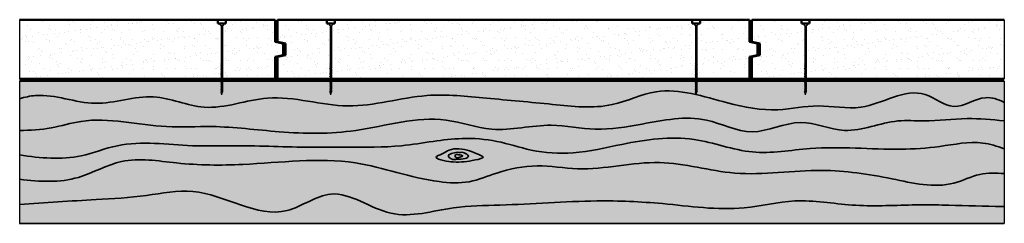
# Model space of a CAD drawing. Units: millimetres. Extents: x 166 to 6642, y -5213 to 386.
# Drawn here: x 4139 to 5384, y -3591 to -3333 of the extents above; entities that cross this region are included whole.
import ezdxf

# ---------------------------------------------------------------- set-up
doc = ezdxf.new("R2010")
doc.units = ezdxf.units.MM
doc.header["$MEASUREMENT"] = 0
for name, color, linetype, lineweight in [('Adhesive', 1, 'Continuous', 70), ('Hatch', 2, 'Continuous', 20), ('Hebel', 7, 'Continuous', 50), ('Timber', 34, 'Continuous', 35), ('Timber Hatch', 33, 'Continuous', 50)]:
    doc.layers.add(name, color=color, linetype=linetype, lineweight=lineweight)
doc.layers.add('Fastenings and sealants', color=4, linetype='Continuous')

# ---------------------------------------------------------------- blocks, each defined once
blk = doc.blocks.new('14-10x90 Head  Batten')
for p, q in [((268.2, 126, 300), (265.5, 123.3, 300)), ((268.2, 126, 300), (268.2, 119, 300)), ((178.2, 122.5, 300), (181.4, 123.3, 300)), ((178.2, 122.5, 300), (181.4, 121.6, 300)), ((181.6, 123.3, 300), (181.4, 123.3, 300)), ((182, 121.6, 300), (181.4, 121.6, 300)), ((181.8, 123.8, 300), (181.6, 123.3, 300)), ((181.6, 123.3, 300), (182, 121.6, 300)), ((182.1, 123.3, 300), (181.8, 123.8, 300)), ((182, 121.6, 300), (182.6, 121.1, 300)), ((182.6, 121.6, 300), (182.1, 123.3, 300)), ((183.1, 123.3, 300), (182.1, 123.3, 300)), ((182.6, 121.1, 300), (182.6, 121.6, 300)), ((183.5, 121.6, 300), (182.6, 121.6, 300)), ((183.2, 123.8, 300), (183.1, 123.3, 300)), ((183.1, 123.3, 300), (183.5, 121.6, 300)), ((183.6, 123.3, 300), (183.2, 123.8, 300)), ((183.5, 121.6, 300), (184, 121.1, 300)), ((184.5, 123.3, 300), (183.6, 123.3, 300)), ((184, 121.6, 300), (183.6, 123.3, 300)), ((184, 121.1, 300), (184, 121.6, 300)), ((184.9, 121.6, 300), (184, 121.6, 300)), ((184.7, 123.8, 300), (184.5, 123.3, 300)), ((184.5, 123.3, 300), (185, 121.6, 300)), ((185.1, 123.3, 300), (184.7, 123.8, 300)), ((186.1, 123.3, 300), (185, 123.3, 300)), ((185, 121.6, 300), (185.5, 121.1, 300)), ((185.5, 121.6, 300), (185.1, 123.3, 300)), ((186.5, 121.6, 300), (185.5, 121.6, 300)), ((185.5, 121.1, 300), (185.5, 121.6, 300)), ((186.2, 123.8, 300), (186.1, 123.3, 300)), ((186.1, 123.3, 300), (186.5, 121.6, 300)), ((186.6, 123.3, 300), (186.2, 123.8, 300)), ((186.5, 121.6, 300), (187, 121.1, 300)), ((187, 121.6, 300), (186.6, 123.3, 300)), ((187.6, 123.3, 300), (186.6, 123.3, 300)), ((187, 121.1, 300), (187, 121.6, 300)), ((188, 121.6, 300), (187, 121.6, 300)), ((187.7, 123.8, 300), (187.6, 123.3, 300)), ((187.6, 123.3, 300), (188, 121.6, 300)), ((188.1, 123.3, 300), (187.7, 123.8, 300)), ((188, 121.6, 300), (188.5, 121.1, 300)), ((189, 123.3, 300), (188.1, 123.3, 300)), ((188.5, 121.6, 300), (188.1, 123.3, 300)), ((188.5, 121.1, 300), (188.5, 121.6, 300)), ((189.5, 121.6, 300), (188.5, 121.6, 300)), ((189.2, 123.8, 300), (189, 123.3, 300)), ((189, 123.3, 300), (189.5, 121.6, 300)), ((189.6, 123.3, 300), (189.2, 123.8, 300)), ((189.5, 121.6, 300), (190, 121.1, 300)), ((190, 121.6, 300), (189.6, 123.3, 300)), ((190.5, 123.3, 300), (189.6, 123.3, 300)), ((190, 121.1, 300), (190, 121.6, 300)), ((190.9, 121.6, 300), (190, 121.6, 300)), ((190.7, 123.8, 300), (190.5, 123.3, 300)), ((190.5, 123.3, 300), (190.9, 121.6, 300)), ((191, 123.3, 300), (190.7, 123.8, 300)), ((190.9, 121.6, 300), (191.4, 121.1, 300)), ((191.9, 123.3, 300), (191, 123.3, 300)), ((191.4, 121.6, 300), (191, 123.3, 300)), ((191.4, 121.1, 300), (191.4, 121.6, 300)), ((192.3, 121.6, 300), (191.4, 121.6, 300)), ((192.1, 123.8, 300), (191.9, 123.3, 300)), ((191.9, 123.3, 300), (192.3, 121.6, 300)), ((192.4, 123.3, 300), (192.1, 123.8, 300)), ((192.3, 121.6, 300), (192.9, 121.1, 300)), ((192.9, 121.6, 300), (192.4, 123.3, 300)), ((193.3, 123.3, 300), (192.4, 123.3, 300)), ((192.9, 121.1, 300), (192.9, 121.6, 300)), ((193.8, 121.6, 300), (192.9, 121.6, 300)), ((193.5, 123.8, 300), (193.3, 123.3, 300)), ((193.3, 123.3, 300), (193.8, 121.6, 300)), ((193.9, 123.3, 300), (193.5, 123.8, 300)), ((193.8, 121.6, 300), (194.3, 121.1, 300)), ((194.3, 121.6, 300), (193.9, 123.3, 300)), ((194.7, 123.3, 300), (193.9, 123.3, 300)), ((194.3, 121.1, 300), (194.3, 121.6, 300)), ((195.2, 121.6, 300), (194.3, 121.6, 300)), ((194.9, 123.8, 300), (194.7, 123.3, 300)), ((194.7, 123.3, 300), (195.2, 121.6, 300)), ((195.3, 123.3, 300), (194.9, 123.8, 300)), ((195.2, 121.6, 300), (195.7, 121.1, 300)), ((195.7, 121.6, 300), (195.3, 123.3, 300)), ((196, 123.3, 300), (195.3, 123.3, 300)), ((195.7, 121.1, 300), (195.7, 121.6, 300)), ((196.5, 121.6, 300), (195.7, 121.6, 300)), ((196.2, 123.8, 300), (196, 123.3, 300)), ((196, 123.3, 300), (196.5, 121.6, 300)), ((196.6, 123.3, 300), (196.2, 123.8, 300)), ((196.5, 121.6, 300), (197, 121.1, 300)), ((197, 121.6, 300), (196.6, 123.3, 300)), ((197.6, 123.3, 300), (196.6, 123.3, 300)), ((197, 121.1, 300), (197, 121.6, 300)), ((198, 121.6, 300), (197, 121.6, 300)), ((197.8, 123.8, 300), (197.6, 123.3, 300)), ((197.6, 123.3, 300), (198, 121.6, 300)), ((198.1, 123.3, 300), (197.8, 123.8, 300)), ((198, 121.6, 300), (198.5, 121.1, 300)), ((199.1, 123.3, 300), (198.1, 123.3, 300)), ((198.5, 121.6, 300), (198.1, 123.3, 300)), ((199.5, 121.6, 300), (198.5, 121.6, 300)), ((198.5, 121.1, 300), (198.5, 121.6, 300)), ((199.3, 123.8, 300), (199.1, 123.3, 300)), ((199.1, 123.3, 300), (199.5, 121.6, 300)), ((199.6, 123.3, 300), (199.3, 123.8, 300)), ((199.5, 121.6, 300), (200.1, 121.1, 300)), ((200.6, 123.3, 300), (199.6, 123.3, 300)), ((200.1, 121.6, 300), (199.6, 123.3, 300)), ((201, 121.6, 300), (200.1, 121.6, 300)), ((200.1, 121.1, 300), (200.1, 121.6, 300)), ((200.7, 123.8, 300), (200.6, 123.3, 300)), ((200.6, 123.3, 300), (201, 121.6, 300)), ((201.1, 123.3, 300), (200.7, 123.8, 300)), ((201, 121.6, 300), (201.5, 121.1, 300)), ((202, 123.3, 300), (201.1, 123.3, 300)), ((201.5, 121.6, 300), (201.1, 123.3, 300)), ((202.5, 121.6, 300), (201.5, 121.6, 300)), ((201.5, 121.1, 300), (201.5, 121.6, 300)), ((202.2, 123.8, 300), (202, 123.3, 300)), ((202, 123.3, 300), (202.5, 121.6, 300)), ((202.6, 123.3, 300), (202.2, 123.8, 300)), ((202.5, 121.6, 300), (203, 121.1, 300)), ((203.4, 123.3, 300), (202.6, 123.3, 300)), ((203, 121.6, 300), (202.6, 123.3, 300)), ((203.9, 121.6, 300), (203, 121.6, 300)), ((203, 121.1, 300), (203, 121.6, 300)), ((203.6, 123.8, 300), (203.4, 123.3, 300)), ((203.4, 123.3, 300), (203.9, 121.6, 300)), ((204, 123.3, 300), (203.6, 123.8, 300)), ((203.9, 121.6, 300), (204.4, 121.1, 300)), ((204.9, 123.3, 300), (204, 123.3, 300)), ((204.4, 121.6, 300), (204, 123.3, 300)), ((205.3, 121.6, 300), (204.4, 121.6, 300)), ((204.4, 121.1, 300), (204.4, 121.6, 300)), ((205, 123.7, 300), (204.8, 123.2, 300)), ((204.8, 123.2, 300), (205.3, 121.5, 300)), ((205.4, 123.2, 300), (205, 123.7, 300)), ((206.1, 123.3, 300), (205.3, 123.3, 300)), ((205.3, 121.5, 300), (205.8, 121.1, 300)), ((205.8, 121.6, 300), (205.4, 123.2, 300)), ((206.6, 121.6, 300), (205.8, 121.6, 300)), ((205.8, 121.1, 300), (205.8, 121.6, 300)), ((206.3, 123.8, 300), (206.1, 123.3, 300)), ((206.1, 123.3, 300), (206.6, 121.6, 300)), ((206.7, 123.3, 300), (206.3, 123.8, 300)), ((206.6, 121.6, 300), (207.1, 121.1, 300)), ((207.6, 123.3, 300), (206.7, 123.3, 300)), ((207.1, 121.6, 300), (206.7, 123.3, 300)), ((208, 121.6, 300), (207.1, 121.6, 300)), ((207.1, 121.1, 300), (207.1, 121.6, 300)), ((207.7, 123.8, 300), (207.6, 123.3, 300)), ((207.6, 123.3, 300), (208, 121.6, 300)), ((208.1, 123.3, 300), (207.7, 123.8, 300)), ((208, 121.6, 300), (208.5, 121.1, 300)), ((209.1, 123.3, 300), (208.1, 123.3, 300)), ((208.5, 121.6, 300), (208.1, 123.3, 300)), ((209.6, 121.6, 300), (208.5, 121.6, 300)), ((208.5, 121.1, 300), (208.5, 121.6, 300)), ((209.3, 123.8, 300), (209.1, 123.3, 300)), ((209.1, 123.3, 300), (209.6, 121.6, 300)), ((209.7, 123.3, 300), (209.3, 123.8, 300)), ((209.6, 121.6, 300), (210.1, 121.1, 300)), ((210.1, 121.6, 300), (209.7, 123.3, 300)), ((210.6, 123.3, 300), (209.7, 123.3, 300)), ((210.1, 121.1, 300), (210.1, 121.6, 300)), ((211.1, 121.6, 300), (210.1, 121.6, 300)), ((210.8, 123.8, 300), (210.6, 123.3, 300)), ((210.6, 123.3, 300), (211.1, 121.6, 300)), ((211.2, 123.3, 300), (210.8, 123.8, 300)), ((211.1, 121.6, 300), (211.6, 121.1, 300)), ((211.6, 121.6, 300), (211.2, 123.3, 300)), ((212.1, 123.3, 300), (211.2, 123.3, 300)), ((211.6, 121.1, 300), (211.6, 121.6, 300)), ((212.5, 121.6, 300), (211.6, 121.6, 300)), ((212.3, 123.8, 300), (212.1, 123.3, 300)), ((212.1, 123.3, 300), (212.6, 121.6, 300)), ((212.7, 123.3, 300), (212.3, 123.8, 300)), ((213.6, 123.3, 300), (212.6, 123.3, 300)), ((212.6, 121.6, 300), (213.1, 121.1, 300)), ((213.1, 121.6, 300), (212.7, 123.3, 300)), ((213.1, 121.1, 300), (213.1, 121.6, 300)), ((214, 121.6, 300), (213.1, 121.6, 300)), ((213.7, 123.8, 300), (213.5, 123.3, 300)), ((213.5, 123.3, 300), (214, 121.6, 300)), ((214.1, 123.3, 300), (213.7, 123.8, 300)), ((214, 121.6, 300), (214.5, 121.1, 300)), ((214.5, 121.6, 300), (214.1, 123.3, 300)), ((215, 123.3, 300), (214.1, 123.3, 300)), ((214.5, 121.1, 300), (214.5, 121.6, 300)), ((215.4, 121.6, 300), (214.5, 121.6, 300)), ((215.1, 123.8, 300), (215, 123.3, 300)), ((215, 123.3, 300), (215.4, 121.6, 300)), ((215.5, 123.3, 300), (215.1, 123.8, 300)), ((215.4, 121.6, 300), (215.9, 121.1, 300)), ((215.9, 121.6, 300), (215.5, 123.3, 300)), ((216.4, 123.3, 300), (215.5, 123.3, 300)), ((215.9, 121.1, 300), (215.9, 121.6, 300)), ((216.8, 121.6, 300), (215.9, 121.6, 300)), ((216.5, 123.7, 300), (216.4, 123.2, 300)), ((216.4, 123.2, 300), (216.8, 121.5, 300)), ((216.9, 123.2, 300), (216.5, 123.7, 300)), ((217.7, 123.3, 300), (216.8, 123.3, 300)), ((216.8, 121.5, 300), (217.3, 121.1, 300)), ((217.3, 121.6, 300), (216.9, 123.2, 300)), ((217.3, 121.1, 300), (217.3, 121.6, 300)), ((218.1, 121.6, 300), (217.3, 121.6, 300)), ((217.8, 123.8, 300), (217.7, 123.3, 300)), ((217.7, 123.3, 300), (218.1, 121.6, 300)), ((218.2, 123.3, 300), (217.8, 123.8, 300)), ((218.1, 121.6, 300), (218.6, 121.1, 300)), ((265.5, 123.3, 300), (218.2, 123.3, 300)), ((218.6, 121.6, 300), (218.2, 123.3, 300)), ((265.5, 121.6, 300), (218.6, 121.6, 300)), ((218.6, 121.1, 300), (218.6, 121.6, 300)), ((265.5, 121.6, 300), (265.5, 123.3, 300)), ((268.2, 119, 300), (265.5, 121.6, 300))]:
    blk.add_line(p, q)

msp = doc.modelspace()

# ---------------------------------------------------------------- hatches: boundary and pattern name
at = {"layer": 'Hatch'}
h = msp.add_hatch(dxfattribs=at)
h.set_pattern_fill('AR-SAND', color=8, scale=10, style=0)
h.set_pattern_definition([(37.5, (4138.933, -3407.667), (-0.6299, 19.26824), [0, -15.2, 0, -17, 0, -16.25]), (7.5, (4138.933, -3407.667), (17.6978, 28.2215), [0, -8.2, 0, -13.7, 0, -5.25]), (327.5, (4126.633, -3407.667), (31.1414, 0.0566), [0, -5, 0, -18, 0, -23.5]), (317.5, (4126.633, -3407.667), (30.0613, 8.7768), [0, -2.5, 0, -11.8, 0, -13.5])])
h.paths.add_polyline_path([(4461.9, -3379.7), (4471.9, -3377.7), (4471.9, -3362.7), (4461.9, -3360.7), (4461.9, -3332.7), (4399.4, -3332.7), (4399.4, -3337.7), (4397.9, -3337.7), (4395.3, -3340.3), (4395.3, -3387.2), (4395.8, -3387.2), (4395.3, -3387.8), (4395.3, -3388.5), (4396, -3388.4), (4395.3, -3389.1), (4395.3, -3389.9), (4395.8, -3389.9), (4395.3, -3390.5), (4395.3, -3391.3), (4395.8, -3391.3), (4395.3, -3391.9), (4395.3, -3392.8), (4395.8, -3392.8), (4395.3, -3393.3), (4395.3, -3394.3), (4395.8, -3394.3), (4395.3, -3394.8), (4395.3, -3395.8), (4395.8, -3395.8), (4395.3, -3396.3), (4395.3, -3397.3), (4395.8, -3397.3), (4395.3, -3397.9), (4395.3, -3398.8), (4395.8, -3398.8), (4395.3, -3399.3), (4395.3, -3400.1), (4396, -3399.9), (4395.3, -3400.7), (4395.3, -3401.5), (4395.8, -3401.5), (4395.3, -3402), (4395.3, -3402.9), (4395.8, -3402.9), (4395.3, -3403.4), (4395.3, -3404.3), (4395.8, -3404.3), (4395.3, -3404.9), (4395.3, -3405.8), (4395.8, -3405.8), (4395.3, -3406.3), (4395.3, -3407.3), (4395.8, -3407.3), (4395.5, -3407.7), (4461.9, -3407.7)])
h.paths.add_polyline_path([(4393.6, -3340.3), (4390.9, -3337.7), (4389.4, -3337.7), (4389.4, -3332.7), (4138.9, -3332.7), (4138.9, -3407.7), (4393.6, -3407.7), (4393.6, -3406.8), (4393.1, -3406.6), (4393.6, -3406.2), (4393.6, -3405.3), (4393.1, -3405.1), (4393.6, -3404.7), (4393.6, -3403.8), (4393.1, -3403.7), (4393.6, -3403.3), (4393.6, -3402.4), (4393.1, -3402.3), (4393.6, -3401.9), (4393.6, -3401), (4393.2, -3400.9), (4393.6, -3400.5), (4393.6, -3399.7), (4393.1, -3399.6), (4393.6, -3399.2), (4393.6, -3398.3), (4393.1, -3398.1), (4393.6, -3397.7), (4393.6, -3396.7), (4393.1, -3396.6), (4393.6, -3396.2), (4393.6, -3395.2), (4393.1, -3395.1), (4393.6, -3394.7), (4393.6, -3393.7), (4393.1, -3393.6), (4393.6, -3393.2), (4393.6, -3392.3), (4393.1, -3392.1), (4393.6, -3391.8), (4393.6, -3390.9), (4393.1, -3390.7), (4393.6, -3390.4), (4393.6, -3389.5), (4393.2, -3389.3), (4393.6, -3389), (4393.6, -3388.2), (4393.1, -3388), (4393.6, -3387.7)])
h = msp.add_hatch(dxfattribs=at)
h.set_pattern_fill('AR-SAND', color=8, scale=10, style=0)
h.set_pattern_definition([(37.5, (4464.933, -3407.667), (-0.62993, 19.26824), [0, -15.2, 0, -17, 0, -16.25]), (7.5, (4464.933, -3407.667), (17.6978, 28.2215), [0, -8.2, 0, -13.7, 0, -5.25]), (327.5, (4452.633, -3407.667), (31.1414, 0.0566), [0, -5, 0, -18, 0, -23.5]), (317.5, (4452.633, -3407.667), (30.0613, 8.7768), [0, -2.5, 0, -11.8, 0, -13.5])])
h.paths.add_polyline_path([(4531.6, -3340.3), (4528.9, -3337.7), (4527.4, -3337.7), (4527.4, -3332.7), (4464.9, -3332.7), (4464.9, -3360.7), (4474.9, -3362.7), (4474.9, -3377.7), (4464.9, -3379.7), (4464.9, -3407.7), (4531.4, -3407.7), (4530.9, -3407.2), (4531.6, -3407.3), (4531.6, -3406.3), (4530.9, -3405.6), (4531.6, -3405.8), (4531.6, -3404.9), (4530.9, -3404.2), (4531.6, -3404.3), (4531.6, -3403.4), (4530.9, -3402.7), (4531.6, -3402.9), (4531.6, -3402), (4530.9, -3401.3), (4531.6, -3401.5), (4531.6, -3400.7), (4530.9, -3399.9), (4531.6, -3400.1), (4531.6, -3399.3), (4530.9, -3398.6), (4531.6, -3398.8), (4531.6, -3397.9), (4530.9, -3397.2), (4531.6, -3397.3), (4531.6, -3396.3), (4530.9, -3395.6), (4531.6, -3395.8), (4531.6, -3394.8), (4530.9, -3394.1), (4531.6, -3394.3), (4531.6, -3393.3), (4530.9, -3392.6), (4531.6, -3392.8), (4531.6, -3391.9), (4530.9, -3391.2), (4531.6, -3391.3), (4531.6, -3390.5), (4530.9, -3389.8), (4531.6, -3389.9), (4531.6, -3389.1), (4530.9, -3388.4), (4531.6, -3388.5), (4531.6, -3387.8), (4530.9, -3387.1), (4531.6, -3387.2)])
h.paths.add_polyline_path([(4993.6, -3340.3), (4990.9, -3337.7), (4989.4, -3337.7), (4989.4, -3332.7), (4537.4, -3332.7), (4537.4, -3337.7), (4535.9, -3337.7), (4533.3, -3340.3), (4533.3, -3387.7), (4533.7, -3388), (4533.3, -3388.2), (4533.3, -3389), (4533.7, -3389.3), (4533.3, -3389.5), (4533.3, -3390.4), (4533.7, -3390.7), (4533.3, -3390.9), (4533.3, -3391.8), (4533.7, -3392.1), (4533.3, -3392.3), (4533.3, -3393.2), (4533.7, -3393.6), (4533.3, -3393.7), (4533.3, -3394.7), (4533.7, -3395.1), (4533.3, -3395.2), (4533.3, -3396.2), (4533.7, -3396.6), (4533.3, -3396.7), (4533.3, -3397.7), (4533.7, -3398.1), (4533.3, -3398.3), (4533.3, -3399.2), (4533.7, -3399.6), (4533.3, -3399.7), (4533.3, -3400.5), (4533.7, -3400.9), (4533.3, -3401), (4533.3, -3401.9), (4533.7, -3402.3), (4533.3, -3402.4), (4533.3, -3403.3), (4533.7, -3403.7), (4533.3, -3403.8), (4533.3, -3404.7), (4533.7, -3405.1), (4533.3, -3405.3), (4533.3, -3406.2), (4533.7, -3406.6), (4533.3, -3406.8), (4533.3, -3407.7), (4993.6, -3407.7), (4993.6, -3406.8), (4993.1, -3406.6), (4993.6, -3406.2), (4993.6, -3405.3), (4993.1, -3405.1), (4993.6, -3404.7), (4993.6, -3403.8), (4993.1, -3403.7), (4993.6, -3403.3), (4993.6, -3402.4), (4993.1, -3402.3), (4993.6, -3401.9), (4993.6, -3401), (4993.2, -3400.9), (4993.6, -3400.5), (4993.6, -3399.7), (4993.1, -3399.6), (4993.6, -3399.2), (4993.6, -3398.3), (4993.1, -3398.1), (4993.6, -3397.7), (4993.6, -3396.7), (4993.1, -3396.6), (4993.6, -3396.2), (4993.6, -3395.2), (4993.1, -3395.1), (4993.6, -3394.7), (4993.6, -3393.7), (4993.1, -3393.6), (4993.6, -3393.2), (4993.6, -3392.3), (4993.1, -3392.1), (4993.6, -3391.8), (4993.6, -3390.9), (4993.1, -3390.7), (4993.6, -3390.4), (4993.6, -3389.5), (4993.2, -3389.3), (4993.6, -3389), (4993.6, -3388.2), (4993.1, -3388), (4993.6, -3387.7)])
h.paths.add_polyline_path([(5071.9, -3377.7), (5071.9, -3362.7), (5061.9, -3360.7), (5061.9, -3332.7), (4999.4, -3332.7), (4999.4, -3337.7), (4997.9, -3337.7), (4995.3, -3340.3), (4995.3, -3387.2), (4995.8, -3387.2), (4995.3, -3387.8), (4995.3, -3388.5), (4996, -3388.4), (4995.3, -3389.1), (4995.3, -3389.9), (4995.8, -3389.9), (4995.3, -3390.5), (4995.3, -3391.3), (4995.8, -3391.3), (4995.3, -3391.9), (4995.3, -3392.8), (4995.8, -3392.8), (4995.3, -3393.3), (4995.3, -3394.3), (4995.8, -3394.3), (4995.3, -3394.8), (4995.3, -3395.8), (4995.8, -3395.8), (4995.3, -3396.3), (4995.3, -3397.3), (4995.8, -3397.3), (4995.3, -3397.9), (4995.3, -3398.8), (4995.8, -3398.8), (4995.3, -3399.3), (4995.3, -3400.1), (4996, -3399.9), (4995.3, -3400.7), (4995.3, -3401.5), (4995.8, -3401.5), (4995.3, -3402), (4995.3, -3402.9), (4995.8, -3402.9), (4995.3, -3403.4), (4995.3, -3404.3), (4995.8, -3404.3), (4995.3, -3404.9), (4995.3, -3405.8), (4995.8, -3405.8), (4995.3, -3406.3), (4995.3, -3407.3), (4995.8, -3407.3), (4995.5, -3407.7), (5061.9, -3407.7), (5061.9, -3379.7)])
h = msp.add_hatch(dxfattribs=at)
h.set_pattern_fill('AR-SAND', color=8, scale=10, style=0)
h.set_pattern_definition([(37.5, (5064.933, -3407.667), (-0.6299, 19.26824), [0, -15.2, 0, -17, 0, -16.25]), (7.5, (5064.933, -3407.667), (17.6978, 28.2215), [0, -8.2, 0, -13.7, 0, -5.25]), (327.5, (5052.633, -3407.667), (31.1414, 0.0566), [0, -5, 0, -18, 0, -23.5]), (317.5, (5052.633, -3407.667), (30.0613, 8.7768), [0, -2.5, 0, -11.8, 0, -13.5])])
h.paths.add_polyline_path([(5131.6, -3340.3), (5128.9, -3337.7), (5127.4, -3337.7), (5127.4, -3332.7), (5064.9, -3332.7), (5064.9, -3360.7), (5074.9, -3362.7), (5074.9, -3377.7), (5064.9, -3379.7), (5064.9, -3407.7), (5131.4, -3407.7), (5130.9, -3407.2), (5131.6, -3407.3), (5131.6, -3406.3), (5130.9, -3405.6), (5131.6, -3405.8), (5131.6, -3404.9), (5130.9, -3404.2), (5131.6, -3404.3), (5131.6, -3403.4), (5130.9, -3402.7), (5131.6, -3402.9), (5131.6, -3402), (5130.9, -3401.3), (5131.6, -3401.5), (5131.6, -3400.7), (5130.9, -3399.9), (5131.6, -3400.1), (5131.6, -3399.3), (5130.9, -3398.6), (5131.6, -3398.8), (5131.6, -3397.9), (5130.9, -3397.2), (5131.6, -3397.3), (5131.6, -3396.3), (5130.9, -3395.6), (5131.6, -3395.8), (5131.6, -3394.8), (5130.9, -3394.1), (5131.6, -3394.3), (5131.6, -3393.3), (5130.9, -3392.6), (5131.6, -3392.8), (5131.6, -3391.9), (5130.9, -3391.2), (5131.6, -3391.3), (5131.6, -3390.5), (5130.9, -3389.8), (5131.6, -3389.9), (5131.6, -3389.1), (5130.9, -3388.4), (5131.6, -3388.5), (5131.6, -3387.8), (5130.9, -3387.1), (5131.6, -3387.2)])
h.paths.add_polyline_path([(5383.9, -3332.7), (5137.4, -3332.7), (5137.4, -3337.7), (5135.9, -3337.7), (5133.3, -3340.3), (5133.3, -3387.7), (5133.7, -3388), (5133.3, -3388.2), (5133.3, -3389), (5133.7, -3389.3), (5133.3, -3389.5), (5133.3, -3390.4), (5133.7, -3390.7), (5133.3, -3390.9), (5133.3, -3391.8), (5133.7, -3392.1), (5133.3, -3392.3), (5133.3, -3393.2), (5133.7, -3393.6), (5133.3, -3393.7), (5133.3, -3394.7), (5133.7, -3395.1), (5133.3, -3395.2), (5133.3, -3396.2), (5133.7, -3396.6), (5133.3, -3396.7), (5133.3, -3397.7), (5133.7, -3398.1), (5133.3, -3398.3), (5133.3, -3399.2), (5133.7, -3399.6), (5133.3, -3399.7), (5133.3, -3400.5), (5133.7, -3400.9), (5133.3, -3401), (5133.3, -3401.9), (5133.7, -3402.3), (5133.3, -3402.4), (5133.3, -3403.3), (5133.7, -3403.7), (5133.3, -3403.8), (5133.3, -3404.7), (5133.7, -3405.1), (5133.3, -3405.3), (5133.3, -3406.2), (5133.7, -3406.6), (5133.3, -3406.8), (5133.3, -3407.7), (5383.9, -3407.7)])
at = {"layer": 'Timber Hatch'}
h = msp.add_hatch(color=256, dxfattribs=at)
edge = h.paths.add_edge_path()
edge.add_line((5383.9, -3410.7), (5134.5, -3410.7))
edge.add_line((5134.5, -3410.7), (5133.3, -3411.1))
edge.add_line((5133.3, -3411.1), (5133.3, -3412))
edge.add_line((5133.3, -3412), (5133.7, -3412.4))
edge.add_line((5133.7, -3412.4), (5133.3, -3412.5))
edge.add_line((5133.3, -3412.5), (5133.3, -3412))
edge.add_line((5133.3, -3412), (5132.6, -3411.4))
edge.add_line((5132.6, -3411.4), (5133.3, -3411.1))
edge.add_line((5133.3, -3411.1), (5131.5, -3410.7))
edge.add_line((5131.5, -3410.7), (4995.3, -3410.7))
edge.add_line((4995.3, -3410.7), (4995.3, -3410.7))
edge.add_line((4995.3, -3410.7), (4995.3, -3411.6))
edge.add_line((4995.3, -3411.6), (4995.8, -3411.6))
edge.add_line((4995.8, -3411.6), (4995.3, -3412.1))
edge.add_line((4995.3, -3412.1), (4995.3, -3413))
edge.add_line((4995.3, -3413), (4995.8, -3413))
edge.add_line((4995.8, -3413), (4995.3, -3413.5))
edge.add_line((4995.3, -3413.5), (4995.3, -3414.4))
edge.add_line((4995.3, -3414.4), (4995.8, -3414.4))
edge.add_line((4995.8, -3414.4), (4995.3, -3415))
edge.add_line((4995.3, -3415), (4995.3, -3415.9))
edge.add_line((4995.3, -3415.9), (4995.8, -3415.9))
edge.add_line((4995.8, -3415.9), (4995.3, -3416.4))
edge.add_line((4995.3, -3416.4), (4995.3, -3417.3))
edge.add_line((4995.3, -3417.3), (4995.8, -3417.3))
edge.add_line((4995.8, -3417.3), (4995.3, -3417.9))
edge.add_line((4995.3, -3417.9), (4995.3, -3418.8))
edge.add_line((4995.3, -3418.8), (4995.8, -3418.8))
edge.add_line((4995.8, -3418.8), (4995.3, -3419.4))
edge.add_line((4995.3, -3419.4), (4995.3, -3420.4))
edge.add_line((4995.3, -3420.4), (4995.8, -3420.4))
edge.add_line((4995.8, -3420.4), (4995.3, -3420.9))
edge.add_line((4995.3, -3420.9), (4995.3, -3421.8))
edge.add_line((4995.3, -3421.8), (4995.8, -3421.8))
edge.add_line((4995.8, -3421.8), (4995.3, -3422.4))
edge.add_line((4995.3, -3422.4), (4995.3, -3423.3))
edge.add_line((4995.3, -3423.3), (4995.8, -3423.3))
edge.add_line((4995.8, -3423.3), (4995.5, -3423.6))
edge.add_line((4995.5, -3423.6), (4994.4, -3427.6))
edge.add_spline(control_points=[(4994.4, -3427.6), (5007.5, -3430.6), (5042.2, -3441), (5093.2, -3451.1), (5149.5, -3437.7), (5212.1, -3452.8), (5271.3, -3409.5), (5320.2, -3453), (5355.2, -3426.3), (5376.1, -3433.5), (5383.9, -3437.4)], knot_values=[882.458075, 882.458075, 882.458075, 882.458075, 921.94309, 986.541027, 1037.556791, 1091.636397, 1174.446261, 1213.66667, 1255.345051, 1280.41226, 1280.41226, 1280.41226, 1280.41226], degree=3, periodic=0)
edge.add_line((5383.9, -3437.4), (5383.9, -3410.7))
h.paths.add_polyline_path([(5133.7, -3424.1), (5133.3, -3424.2), (5132.4, -3427.7), (5131.3, -3423.6), (5130.9, -3423.2), (5131.6, -3423.3), (5131.6, -3422.4), (5131.6, -3422.3), (5130.9, -3421.7), (5131.6, -3421.8), (5131.6, -3420.9), (5131.6, -3420.9), (5130.9, -3420.2), (5131.6, -3420.4), (5131.6, -3419.4), (5131.6, -3419.4), (5130.9, -3418.7), (5131.6, -3418.8), (5131.6, -3417.9), (5131.6, -3417.8), (5130.9, -3417.2), (5131.6, -3417.3), (5131.6, -3416.4), (5131.6, -3416.4), (5130.9, -3415.7), (5131.6, -3415.9), (5131.6, -3414.9), (5131.6, -3414.9), (5130.9, -3414.3), (5131.6, -3414.4), (5131.6, -3413.5), (5131.6, -3413.5), (5130.9, -3412.9), (5131.6, -3413), (5131.6, -3412.1), (5131.6, -3412.1), (5131.1, -3411.6), (5131.6, -3411.6), (5131.6, -3412.1), (5133.3, -3412.5), (5133.3, -3413.4), (5133.7, -3413.8), (5133.3, -3414), (5133.3, -3414.8), (5133.7, -3415.2), (5133.3, -3415.4), (5133.3, -3416.3), (5133.7, -3416.6), (5133.3, -3416.8), (5133.3, -3417.8), (5133.7, -3418.1), (5133.3, -3418.3), (5133.3, -3419.3), (5133.7, -3419.6), (5133.3, -3419.8), (5133.3, -3420.8), (5133.7, -3421.2), (5133.3, -3421.3), (5133.3, -3422.3), (5133.7, -3422.6), (5133.3, -3422.8), (5133.3, -3423.7)], flags=16)
h.paths.add_polyline_path([(4993.6, -3422.8), (4992.7, -3422.5), (4993.6, -3422.2), (4993.6, -3421.3), (4992.7, -3421), (4993.6, -3420.8), (4993.6, -3419.8), (4992.7, -3419.5), (4993.6, -3419.3), (4993.6, -3418.3), (4992.7, -3418), (4993.6, -3417.7), (4993.6, -3416.8), (4992.7, -3416.5), (4993.6, -3416.3), (4993.6, -3415.4), (4992.7, -3415), (4993.6, -3414.8), (4993.6, -3414), (4992.7, -3413.6), (4993.6, -3413.4), (4993.6, -3412.5), (4992.7, -3412.2), (4993.6, -3412), (4993.6, -3411.1), (4992.4, -3410.7), (4534.5, -3410.7), (4533.3, -3411.1), (4533.3, -3412), (4533.7, -3412.4), (4533.3, -3412.5), (4533.3, -3412), (4532.6, -3411.4), (4533.3, -3411.1), (4531.5, -3410.7), (4395.3, -3410.7), (4395.3, -3410.7), (4395.3, -3411.6), (4395.8, -3411.6), (4395.3, -3412.1), (4395.3, -3413), (4395.8, -3413), (4395.3, -3413.5), (4395.3, -3414.4), (4395.8, -3414.4), (4395.3, -3415), (4395.3, -3415.9), (4395.8, -3415.9), (4395.3, -3416.4), (4395.3, -3417.3), (4395.8, -3417.3), (4395.3, -3417.9), (4395.3, -3418.8), (4395.8, -3418.8), (4395.3, -3419.4), (4395.3, -3420.4), (4395.8, -3420.4), (4395.3, -3420.9), (4395.3, -3421.8), (4395.8, -3421.8), (4395.3, -3422.4), (4395.3, -3423.3), (4395.8, -3423.3), (4395.5, -3423.6), (4394.4, -3427.7), (4393.5, -3424.2), (4392.7, -3423.9), (4393.6, -3423.7), (4393.6, -3422.8), (4392.7, -3422.5), (4393.6, -3422.2), (4393.6, -3421.3), (4392.7, -3421), (4393.6, -3420.8), (4393.6, -3419.8), (4392.7, -3419.5), (4393.6, -3419.3), (4393.6, -3418.3), (4392.7, -3418), (4393.6, -3417.7), (4393.6, -3416.8), (4392.7, -3416.5), (4393.6, -3416.3), (4393.6, -3415.4), (4392.7, -3415), (4393.6, -3414.8), (4393.6, -3414), (4392.7, -3413.6), (4393.6, -3413.4), (4393.6, -3412.5), (4392.7, -3412.2), (4393.6, -3412), (4393.6, -3411.1), (4392.4, -3410.7), (4138.9, -3410.7), (4138.9, -3590.7), (5383.9, -3590.7), (5383.9, -3410.7), (5134.5, -3410.7), (5133.3, -3411.1), (5133.3, -3412), (5133.7, -3412.4), (5133.3, -3412.5), (5133.3, -3412), (5132.6, -3411.4), (5133.3, -3411.1), (5131.5, -3410.7), (4995.3, -3410.7), (4995.3, -3410.7), (4995.3, -3411.6), (4995.8, -3411.6), (4995.3, -3412.1), (4995.3, -3413), (4995.8, -3413), (4995.3, -3413.5), (4995.3, -3414.4), (4995.8, -3414.4), (4995.3, -3415), (4995.3, -3415.9), (4995.8, -3415.9), (4995.3, -3416.4), (4995.3, -3417.3), (4995.8, -3417.3), (4995.3, -3417.9), (4995.3, -3418.8), (4995.8, -3418.8), (4995.3, -3419.4), (4995.3, -3420.4), (4995.8, -3420.4), (4995.3, -3420.9), (4995.3, -3421.8), (4995.8, -3421.8), (4995.3, -3422.4), (4995.3, -3423.3), (4995.8, -3423.3), (4995.5, -3423.6), (4994.4, -3427.7), (4993.5, -3424.2), (4992.7, -3423.9), (4993.6, -3423.7)])
h.paths.add_polyline_path([(4533.7, -3424.1), (4533.3, -3424.2), (4532.4, -3427.7), (4531.3, -3423.6), (4530.9, -3423.2), (4531.6, -3423.3), (4531.6, -3422.4), (4531.6, -3422.3), (4530.9, -3421.7), (4531.6, -3421.8), (4531.6, -3420.9), (4531.6, -3420.9), (4530.9, -3420.2), (4531.6, -3420.4), (4531.6, -3419.4), (4531.6, -3419.4), (4530.9, -3418.7), (4531.6, -3418.8), (4531.6, -3417.9), (4531.6, -3417.8), (4530.9, -3417.2), (4531.6, -3417.3), (4531.6, -3416.4), (4531.6, -3416.4), (4530.9, -3415.7), (4531.6, -3415.9), (4531.6, -3414.9), (4531.6, -3414.9), (4530.9, -3414.3), (4531.6, -3414.4), (4531.6, -3413.5), (4531.6, -3413.5), (4530.9, -3412.9), (4531.6, -3413), (4531.6, -3412.1), (4531.6, -3412.1), (4531.1, -3411.6), (4531.6, -3411.6), (4531.6, -3412.1), (4533.3, -3412.5), (4533.3, -3413.4), (4533.7, -3413.8), (4533.3, -3414), (4533.3, -3414.8), (4533.7, -3415.2), (4533.3, -3415.4), (4533.3, -3416.3), (4533.7, -3416.6), (4533.3, -3416.8), (4533.3, -3417.8), (4533.7, -3418.1), (4533.3, -3418.3), (4533.3, -3419.3), (4533.7, -3419.6), (4533.3, -3419.8), (4533.3, -3420.8), (4533.7, -3421.2), (4533.3, -3421.3), (4533.3, -3422.3), (4533.7, -3422.6), (4533.3, -3422.8), (4533.3, -3423.7)], flags=16)
h = msp.add_hatch(color=256, dxfattribs=at)
edge = h.paths.add_edge_path()
edge.add_line((5383.9, -3410.7), (5134.5, -3410.7))
edge.add_line((5134.5, -3410.7), (5133.3, -3411.1))
edge.add_line((5133.3, -3411.1), (5133.3, -3412))
edge.add_line((5133.3, -3412), (5133.7, -3412.4))
edge.add_line((5133.7, -3412.4), (5133.3, -3412.5))
edge.add_line((5133.3, -3412.5), (5133.3, -3412))
edge.add_line((5133.3, -3412), (5132.6, -3411.4))
edge.add_line((5132.6, -3411.4), (5133.3, -3411.1))
edge.add_line((5133.3, -3411.1), (5131.5, -3410.7))
edge.add_line((5131.5, -3410.7), (4995.3, -3410.7))
edge.add_line((4995.3, -3410.7), (4995.3, -3410.7))
edge.add_line((4995.3, -3410.7), (4995.3, -3411.6))
edge.add_line((4995.3, -3411.6), (4995.8, -3411.6))
edge.add_line((4995.8, -3411.6), (4995.3, -3412.1))
edge.add_line((4995.3, -3412.1), (4995.3, -3413))
edge.add_line((4995.3, -3413), (4995.8, -3413))
edge.add_line((4995.8, -3413), (4995.3, -3413.5))
edge.add_line((4995.3, -3413.5), (4995.3, -3414.4))
edge.add_line((4995.3, -3414.4), (4995.8, -3414.4))
edge.add_line((4995.8, -3414.4), (4995.3, -3415))
edge.add_line((4995.3, -3415), (4995.3, -3415.9))
edge.add_line((4995.3, -3415.9), (4995.8, -3415.9))
edge.add_line((4995.8, -3415.9), (4995.3, -3416.4))
edge.add_line((4995.3, -3416.4), (4995.3, -3417.3))
edge.add_line((4995.3, -3417.3), (4995.8, -3417.3))
edge.add_line((4995.8, -3417.3), (4995.3, -3417.9))
edge.add_line((4995.3, -3417.9), (4995.3, -3418.8))
edge.add_line((4995.3, -3418.8), (4995.8, -3418.8))
edge.add_line((4995.8, -3418.8), (4995.3, -3419.4))
edge.add_line((4995.3, -3419.4), (4995.3, -3420.4))
edge.add_line((4995.3, -3420.4), (4995.8, -3420.4))
edge.add_line((4995.8, -3420.4), (4995.3, -3420.9))
edge.add_line((4995.3, -3420.9), (4995.3, -3421.8))
edge.add_line((4995.3, -3421.8), (4995.8, -3421.8))
edge.add_line((4995.8, -3421.8), (4995.3, -3422.4))
edge.add_line((4995.3, -3422.4), (4995.3, -3423.3))
edge.add_line((4995.3, -3423.3), (4995.8, -3423.3))
edge.add_line((4995.8, -3423.3), (4995.5, -3423.6))
edge.add_line((4995.5, -3423.6), (4994.4, -3427.6))
edge.add_spline(control_points=[(4994.4, -3427.6), (5007.5, -3430.6), (5042.2, -3441), (5093.2, -3451.1), (5149.5, -3437.7), (5212.1, -3452.8), (5271.3, -3409.5), (5320.2, -3453), (5355.2, -3426.3), (5376.1, -3433.5), (5383.9, -3437.4)], knot_values=[882.458075, 882.458075, 882.458075, 882.458075, 921.94309, 986.541027, 1037.556791, 1091.636397, 1174.446261, 1213.66667, 1255.345051, 1280.41226, 1280.41226, 1280.41226, 1280.41226], degree=3, periodic=0)
edge.add_line((5383.9, -3437.4), (5383.9, -3410.7))
h.paths.add_polyline_path([(5133.7, -3422.6), (5133.3, -3422.8), (5133.3, -3423.7), (5133.7, -3424.1), (5133.3, -3424.2), (5132.4, -3427.7), (5131.3, -3423.6), (5130.9, -3423.2), (5131.6, -3423.3), (5131.6, -3422.4), (5131.6, -3422.3), (5130.9, -3421.7), (5131.6, -3421.8), (5131.6, -3420.9), (5131.6, -3420.9), (5130.9, -3420.2), (5131.6, -3420.4), (5131.6, -3419.4), (5131.6, -3419.4), (5130.9, -3418.7), (5131.6, -3418.8), (5131.6, -3417.9), (5131.6, -3417.8), (5130.9, -3417.2), (5131.6, -3417.3), (5131.6, -3416.4), (5131.6, -3416.4), (5130.9, -3415.7), (5131.6, -3415.9), (5131.6, -3414.9), (5131.6, -3414.9), (5130.9, -3414.3), (5131.6, -3414.4), (5131.6, -3413.5), (5131.6, -3413.5), (5130.9, -3412.9), (5131.6, -3413), (5131.6, -3412.1), (5131.6, -3412.1), (5131.1, -3411.6), (5131.6, -3411.6), (5131.6, -3412.1), (5133.3, -3412.5), (5133.3, -3413.4), (5133.7, -3413.8), (5133.3, -3414), (5133.3, -3414.8), (5133.7, -3415.2), (5133.3, -3415.4), (5133.3, -3416.3), (5133.7, -3416.6), (5133.3, -3416.8), (5133.3, -3417.8), (5133.7, -3418.1), (5133.3, -3418.3), (5133.3, -3419.3), (5133.7, -3419.6), (5133.3, -3419.8), (5133.3, -3420.8), (5133.7, -3421.2), (5133.3, -3421.3), (5133.3, -3422.3)], flags=16)

# ---------------------------------------------------------------- linework, layer by layer
at = {"layer": 'Adhesive'}
msp.add_line((4138.9, -3409.2), (5383.9, -3409.2), dxfattribs=at)
at = {"layer": 'DEFPOINTS'}
for p, q in [((4138.9, -3332.7), (4138.9, -3407.7)), ((5383.9, -3332.7), (5383.9, -3407.7)), ((4138.9, -3410.7), (4138.9, -3590.7)), ((5383.9, -3410.7), (5383.9, -3590.7))]:
    msp.add_line(p, q, dxfattribs=at)
at = {"layer": 'Hebel'}
for p, q in [((4461.9, -3332.7), (4138.9, -3332.7)), ((4389.4, -3337.7), (4389.4, -3332.7)), ((4399.4, -3337.7), (4399.4, -3332.7)), ((4461.9, -3360.7), (4461.9, -3332.7)), ((5061.9, -3332.7), (4464.9, -3332.7)), ((4464.9, -3360.7), (4464.9, -3332.7)), ((4527.4, -3337.7), (4527.4, -3332.7)), ((4537.4, -3337.7), (4537.4, -3332.7)), ((4989.4, -3337.7), (4989.4, -3332.7)), ((4999.4, -3337.7), (4999.4, -3332.7)), ((5061.9, -3360.7), (5061.9, -3332.7)), ((5064.9, -3360.7), (5064.9, -3332.7)), ((5383.9, -3332.7), (5064.9, -3332.7)), ((5127.4, -3337.7), (5127.4, -3332.7)), ((5137.4, -3337.7), (5137.4, -3332.7)), ((4389.4, -3337.7), (4399.4, -3337.7)), ((4537.4, -3337.7), (4527.4, -3337.7)), ((4989.4, -3337.7), (4999.4, -3337.7)), ((5137.4, -3337.7), (5127.4, -3337.7)), ((4471.9, -3362.7), (4461.9, -3360.7)), ((4474.9, -3362.7), (4464.9, -3360.7)), ((5071.9, -3362.7), (5061.9, -3360.7)), ((5074.9, -3362.7), (5064.9, -3360.7)), ((4471.9, -3377.7), (4471.9, -3362.7)), ((4474.9, -3377.7), (4474.9, -3362.7)), ((5071.9, -3377.7), (5071.9, -3362.7)), ((5074.9, -3377.7), (5074.9, -3362.7)), ((4471.9, -3377.7), (4461.9, -3379.7)), ((4461.9, -3407.7), (4461.9, -3379.7)), ((4474.9, -3377.7), (4464.9, -3379.7)), ((4464.9, -3407.7), (4464.9, -3379.7)), ((5071.9, -3377.7), (5061.9, -3379.7)), ((5061.9, -3407.7), (5061.9, -3379.7)), ((5074.9, -3377.7), (5064.9, -3379.7)), ((5064.9, -3407.7), (5064.9, -3379.7)), ((4461.9, -3407.7), (4138.9, -3407.7)), ((5061.9, -3407.7), (4464.9, -3407.7)), ((5383.9, -3407.7), (5064.9, -3407.7))]:
    msp.add_line(p, q, dxfattribs=at)
at = {"layer": 'Timber'}
for p, q in [((4138.9, -3410.7), (5383.9, -3410.7)), ((4138.9, -3590.7), (5383.9, -3590.7))]:
    msp.add_line(p, q, dxfattribs=at)
for points, knots in [([(4138.9, -3432.8), (4145.6, -3430.8), (4176.9, -3423.8), (4233.9, -3449.3), (4305.6, -3420.1), (4377.1, -3454.6), (4459.2, -3419.9), (4553.7, -3453.4), (4645.2, -3423.2), (4732.2, -3432.7), (4809.4, -3439.2), (4883.3, -3448), (4953.6, -3412.6), (5025.2, -3437.7), (5093.2, -3451.1), (5149.5, -3437.7), (5212.1, -3452.8), (5271.3, -3409.5), (5320.2, -3453), (5355.2, -3426.3), (5376.1, -3433.5), (5383.9, -3437.4)], [18.083687, 18.083687, 18.083687, 18.083687, 38.934252, 114.921045, 189.085356, 254.297256, 335.374587, 437.406132, 538.180467, 613.600728, 697.431767, 772.866368, 830.818427, 921.94309, 986.541027, 1037.556791, 1091.636397, 1174.446261, 1213.66667, 1255.345051, 1280.41226, 1280.41226, 1280.41226, 1280.41226]), ([(4138.9, -3473.1), (4152.3, -3472.9), (4178.5, -3471.4), (4238.9, -3452.5), (4307.7, -3471.5), (4391.3, -3465.9), (4470.8, -3476.8), (4570, -3478.2), (4660, -3448.3), (4740.9, -3479), (4804.7, -3460.9), (4868, -3475.2), (4933, -3464), (5000.7, -3450), (5065.6, -3485.6), (5124.4, -3452.7), (5186, -3483), (5237.4, -3457.9), (5289.6, -3462.6), (5334.3, -3456), (5368.2, -3459.2), (5383.9, -3461)], [22.234266, 22.234266, 22.234266, 22.234266, 62.331014, 100.884717, 209.192547, 266.5234, 351.952101, 448.60942, 563.743092, 622.486826, 697.995873, 753.9049, 813.31878, 894.863503, 954.439353, 1016.912983, 1073.377393, 1141.916574, 1174.67257, 1229.346979, 1276.602895, 1276.602895, 1276.602895, 1276.602895]), ([(4138.9, -3504.1), (4165.3, -3508), (4207.4, -3512), (4277, -3483.1), (4342.3, -3493.9), (4421.6, -3491.4), (4486.8, -3494.7), (4558.5, -3493.9), (4612.3, -3494.8), (4660.5, -3486.8), (4700.6, -3481.8), (4742.9, -3485.1), (4787.9, -3500.4), (4842.4, -3504.2), (4909.4, -3487.5), (4987.2, -3476.3), (5064.1, -3507.4), (5152.4, -3490.3), (5231.5, -3499), (5304, -3494.4), (5348.6, -3484.6), (5375, -3492.9), (5383.9, -3496.3)], [16.715415, 16.715415, 16.715415, 16.715415, 94.910458, 142.258841, 237.099242, 286.343285, 381.201206, 432.269115, 501.599533, 542.09532, 578.754155, 622.67823, 667.796638, 720.813915, 783.463851, 874.930407, 950.312395, 1023.277026, 1138.233198, 1187.498421, 1242.080046, 1270.407508, 1270.407508, 1270.407508, 1270.407508]), ([(4694.4, -3496.2), (4690.2, -3495.8), (4681.9, -3496.9), (4674.6, -3502.4), (4660.6, -3507.4), (4677.2, -3511.8), (4686.9, -3513.2), (4702.1, -3513), (4711.6, -3511.2), (4729, -3507.4), (4716.1, -3502.5), (4708.1, -3498.2), (4698.9, -3496.7), (4694.4, -3496.2)], [0, 0, 0, 0, 12.592563, 22.619393, 31.433095, 41.568901, 54.191584, 68.152169, 82.30352, 92.75019, 98.995043, 111.602818, 125.166635, 125.166635, 125.166635, 125.166635]), ([(4138.9, -3534.9), (4164.4, -3538), (4209.1, -3540.5), (4270.1, -3503.9), (4342.6, -3516.9), (4440, -3517.8), (4553.9, -3501.8), (4645, -3537.8), (4707.4, -3540.8), (4746.6, -3523.9), (4793, -3514.5), (4861.7, -3527.4), (4945.6, -3503.9), (5047.3, -3535.6), (5146.8, -3518.4), (5237.6, -3532), (5307, -3549.3), (5351.6, -3526.3), (5373.4, -3526.7), (5383.9, -3527.7)], [18.335642, 18.335642, 18.335642, 18.335642, 93.016534, 151.291075, 220.621493, 304.538563, 446.785227, 555.242321, 593.543245, 629.881731, 681.756722, 732.95462, 836.95134, 932.958021, 1043.285581, 1132.433723, 1211.049897, 1245.653476, 1276.82424, 1276.82424, 1276.82424, 1276.82424]), ([(4694.7, -3500.9), (4692, -3500.4), (4687.9, -3501.3), (4678.8, -3503.9), (4685.2, -3510.9), (4693.3, -3508.7), (4699.7, -3510), (4707.8, -3506.2), (4703, -3502.1), (4699.2, -3500.1), (4695.8, -3501), (4694.7, -3500.9)], [0, 0, 0, 0, 7.976913, 14.414116, 19.936875, 27.547503, 37.678941, 42.539576, 45.819657, 52.418507, 55.728478, 55.728478, 55.728478, 55.728478]), ([(4694.1, -3503.8), (4692.6, -3503.3), (4688.7, -3503.2), (4690, -3508.7), (4694.5, -3507.2), (4700.8, -3505.1), (4696.1, -3503.7), (4694.6, -3503.9), (4694.1, -3503.8)], [0, 0, 0, 0, 4.78872, 7.081098, 12.927278, 16.643347, 20.244607, 21.684155, 21.684155, 21.684155, 21.684155]), ([(4138.9, -3566.6), (4171.1, -3564.5), (4224.6, -3561), (4297.6, -3557.4), (4378.8, -3539.4), (4458.2, -3598.9), (4538.5, -3536.1), (4607.4, -3592.6), (4680.8, -3568.2), (4767.4, -3568), (4855.6, -3560.3), (4958.5, -3564.6), (5042.4, -3577.7), (5121.6, -3557.1), (5192.6, -3570.6), (5254.8, -3567.2), (5315.2, -3567.2), (5354, -3569.2), (5380.2, -3569.2), (5383.9, -3569.2)], [12.232934, 12.232934, 12.232934, 12.232934, 108.942417, 173.005377, 231.909415, 353.411887, 412.388527, 492.070216, 571.75507, 630.532686, 753.171805, 836.080722, 939.756326, 1004.189785, 1076.856757, 1152.79076, 1190.757778, 1258.085014, 1269.29033, 1269.29033, 1269.29033, 1269.29033])]:
    msp.add_open_spline(points, degree=3, knots=knots, dxfattribs=at)

# ---------------------------------------------------------------- block references
at = {"layer": 'Fastenings and sealants', "rotation": 90}
for p in [(4516.9, -3605.9, -300), (5116.9, -3605.9, -300)]:
    msp.add_blockref('14-10x90 Head  Batten', p, dxfattribs=at)
at = {"layer": 'Fastenings and sealants', "xscale": -1, "rotation": 270}
for p in [(4410, -3605.9, -300), (5010, -3605.9, -300)]:
    msp.add_blockref('14-10x90 Head  Batten', p, dxfattribs=at)

doc.saveas('drawing.dxf')
